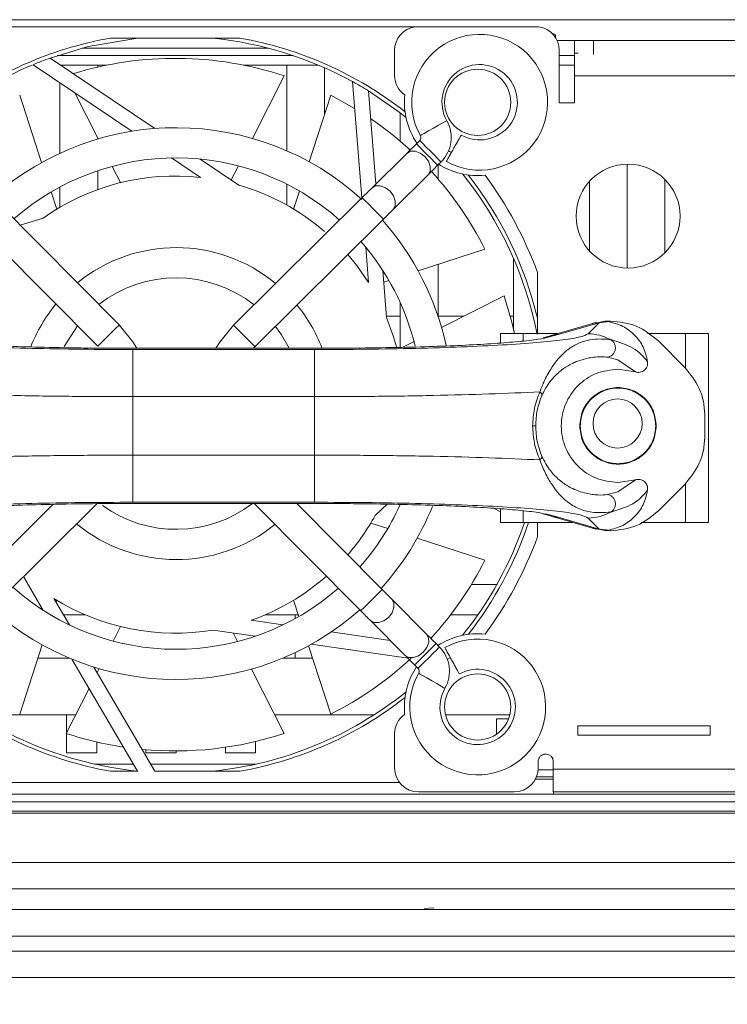
# Model space of a CAD drawing. Units: inches. Extents: x 2.8 to 62, y 19.8 to 47.
# Drawn here: x 17.2 to 18.7, y 22.1 to 24.2 of the extents above; entities that cross this region are included whole.
import ezdxf

# ---------------------------------------------------------------- set-up
doc = ezdxf.new("R2010")
doc.units = ezdxf.units.IN
doc.header["$MEASUREMENT"] = 0
doc.styles.get("Standard").update_dxf_attribs({"font": 'arial.ttf'})
doc.dimstyles.get("Standard").update_dxf_attribs({"dimtxt": 0.18, "dimasz": 0.18, "dimexe": 0.18, "dimexo": 0.0625, "dimgap": 0.09, "dimtad": 0, "dimtih": 1, "dimtoh": 1, "dimdec": 4, "dimzin": 0, "dimdsep": 46, "dimtxsty": 'Standard', "dimcen": 0.09, "dimadec": 0, "dimazin": 0, "dimtfac": 1, "dimtdec": 4, "dimtofl": 0, "dimtmove": 0, "dimatfit": 3, "dimfxl": 1, "dimtolj": 1, "dimtzin": 0, "dimarcsym": 0})

# ---------------------------------------------------------------- blocks, each defined once
blk = doc.blocks.new('*D36')
at = {"color": 0, "lineweight": -2, "transparency": 16777216}
for p, q in [((2.7575, 22.2314), (2.7575, 19.8239)), ((22.0615, 22.2314), (22.0615, 19.8239)), ((2.9375, 20.0039), (11.7126, 20.0039)), ((21.8815, 20.0039), (13.1065, 20.0039))]:
    blk.add_line(p, q, dxfattribs=at)
at = {"color": 0, "transparency": 16777216}
for points in [[(2.9375, 20.0339), (2.9375, 19.9739), (2.7575, 20.0039)], [(21.8815, 20.0339), (21.8815, 19.9739), (22.0615, 20.0039)]]:
    blk.add_solid(points, dxfattribs=at)
at = {"layer": 'Defpoints', "color": 0, "transparency": 16777216}
for p in [(2.7575, 22.2939), (22.0615, 22.2939), (22.0615, 20.0039)]:
    blk.add_point(p, dxfattribs=at)
at = {"color": 0, "lineweight": 5, "transparency": 16777216, "insert": (12.4095, 20.0039), "char_height": 0.18, "width": 0.450614, "attachment_point": 5}
blk.add_mtext("\\A1;{\\H2.2222x;\\C256;17.3''}", dxfattribs=at)

msp = doc.modelspace()

# ---------------------------------------------------------------- linework, layer by layer
at = {"color": 7, "linetype": 'Continuous', "lineweight": 15}
for p, q in [((20.06953, 24.20195), (16.57353, 24.20195)), ((16.92544, 24.18695), (18.07321, 24.18695)), ((18.07321, 24.18695), (18.33461, 24.18695)), ((17.70243, 24.16295), (17.42844, 24.16295)), ((18.37033, 24.16376), (18.37033, 24.17001)), ((17.76259, 24.14162), (17.36828, 24.14162)), ((18.41033, 24.15795), (18.37348, 24.15795)), ((18.41033, 24.15795), (18.41033, 24.13099)), ((18.45033, 24.15795), (18.41033, 24.15795)), ((18.75753, 24.15795), (18.45033, 24.15795)), ((18.45033, 24.15795), (18.45033, 24.12825)), ((17.5223, 23.9716), (17.30101, 24.12076)), ((17.815, 24.12595), (17.31588, 24.12595)), ((17.31588, 24.12595), (17.81499, 24.12595)), ((17.31642, 24.12613), (17.81445, 24.12613)), ((18.02966, 24.08286), (18.02966, 24.13666)), ((18.37816, 24.13667), (18.37816, 24.02619)), ((18.41016, 24.12595), (18.37816, 24.12595)), ((18.41016, 24.13099), (18.41835, 24.13099)), ((18.41016, 24.08299), (18.41016, 24.13099)), ((17.2647, 24.10664), (17.47369, 23.96578)), ((17.42184, 24.10595), (17.32298, 24.10595)), ((17.32298, 24.10595), (17.42184, 24.10595)), ((17.42184, 24.10595), (17.32298, 24.10595)), ((17.32298, 24.10595), (17.42184, 24.10595)), ((17.32298, 24.10595), (17.42184, 24.10595)), ((17.42184, 24.10595), (17.32298, 24.10595)), ((17.40153, 24.10159), (17.40153, 24.10595)), ((17.86783, 24.10595), (17.70904, 24.10595)), ((17.70904, 24.10595), (17.86783, 24.10595)), ((17.78153, 24.10595), (17.70904, 24.10595)), ((17.70904, 24.10595), (17.78153, 24.10595)), ((17.70904, 24.10595), (17.78153, 24.10595)), ((17.80153, 24.10595), (17.78153, 24.10595)), ((17.78153, 24.10595), (17.80153, 24.10595)), ((17.78153, 24.10595), (17.80153, 24.10595)), ((17.80153, 24.10595), (17.78153, 24.10595)), ((17.80153, 24.10595), (17.80153, 23.92439)), ((17.88153, 24.00251), (17.88153, 24.10003)), ((18.41016, 24.10595), (18.37816, 24.10595)), ((17.79614, 24.0829), (17.72875, 23.95063)), ((18.41016, 24.02619), (18.41016, 24.08299)), ((18.41016, 24.08299), (18.74966, 24.08299)), ((17.32153, 24.06834), (17.32153, 23.91908)), ((17.94051, 24.07085), (17.96032, 23.8246)), ((17.23645, 24.04219), (17.28286, 23.89936)), ((17.40264, 23.94963), (17.35295, 24.04716)), ((17.84862, 23.90122), (17.89442, 24.04219)), ((17.89442, 24.04219), (17.94506, 24.01422)), ((17.99005, 23.85413), (17.97418, 24.05127)), ((18.37816, 24.02619), (18.41016, 24.02619)), ((18.04153, 24.0048), (18.04153, 23.94455)), ((17.40153, 23.9493), (17.40153, 23.95182)), ((18.08287, 23.94635), (18.07566, 23.93919)), ((18.05528, 23.91893), (17.98135, 23.84549)), ((17.44987, 23.85695), (17.43227, 23.89148)), ((17.55756, 23.90925), (17.61876, 23.868)), ((17.69992, 23.85189), (17.61839, 23.90684)), ((17.69908, 23.89241), (17.68393, 23.86267)), ((18.12078, 23.89378), (18.12798, 23.90094)), ((18.12153, 23.8648), (18.12153, 23.89453)), ((18.52153, 23.89612), (18.52153, 23.67617)), ((17.40153, 23.84235), (17.40153, 23.88218)), ((18.02646, 23.80008), (18.10039, 23.87353)), ((17.32153, 23.84755), (17.32153, 23.80499)), ((17.80153, 23.85369), (17.80153, 23.80946)), ((18.44233, 23.8602), (18.44233, 23.71209)), ((18.60153, 23.70845), (18.60153, 23.86384)), ((17.44691, 23.55586), (17.17675, 23.8278)), ((17.30307, 23.83717), (17.31482, 23.80101)), ((17.81606, 23.80101), (17.82844, 23.83912)), ((17.96096, 23.82523), (17.68902, 23.55507)), ((17.13134, 23.78269), (17.40151, 23.51075)), ((17.28577, 23.78197), (17.23739, 23.76676)), ((17.73413, 23.50966), (18.00607, 23.77983)), ((17.96872, 23.72015), (17.97475, 23.64525)), ((18.22069, 23.71593), (18.07963, 23.6701)), ((18.12153, 23.57424), (18.12153, 23.68371)), ((18.28153, 23.69616), (18.28153, 23.54442)), ((18.01277, 23.57175), (18.0048, 23.67076)), ((18.33189, 23.53735), (18.33189, 23.66695)), ((18.01753, 23.64992), (18.00676, 23.64642)), ((18.04153, 23.60322), (18.04153, 23.50821)), ((18.12899, 23.55018), (18.2614, 23.61765)), ((18.04153, 23.57395), (18.01259, 23.57395)), ((18.17562, 23.57395), (18.12163, 23.57395)), ((18.28153, 23.57395), (18.27439, 23.57395)), ((18.44849, 23.55857), (18.36078, 23.53314)), ((18.37596, 23.53531), (18.46252, 23.5604)), ((18.46252, 23.5604), (18.43908, 23.53696)), ((18.45577, 23.56053), (18.44794, 23.55841)), ((18.456, 23.55937), (18.47437, 23.56339)), ((18.47437, 23.56339), (18.48514, 23.56397)), ((18.48172, 23.56274), (18.47437, 23.56339)), ((18.48514, 23.56397), (18.48622, 23.56397)), ((17.35847, 23.55407), (17.33021, 23.50993)), ((18.25349, 23.53735), (18.25349, 23.51741)), ((18.25349, 23.53735), (18.30149, 23.53735)), ((18.37529, 23.53735), (18.30149, 23.53735)), ((18.30149, 23.53735), (18.30149, 23.52166)), ((18.35759, 23.53017), (18.37596, 23.5353)), ((18.64549, 23.53735), (18.56486, 23.53735)), ((18.64549, 23.53735), (18.69349, 23.53735)), ((18.64549, 23.53735), (18.64549, 23.46342)), ((18.69349, 23.53735), (18.69349, 23.13735)), ((18.0469, 23.50836), (18.07076, 23.52051)), ((18.36159, 23.53337), (18.34408, 23.52849)), ((18.64393, 23.46572), (18.58784, 23.52188)), ((17.51204, 23.50631), (17.4658, 23.50632)), ((17.51204, 23.50641), (17.46581, 23.50641)), ((17.86017, 23.50366), (17.47569, 23.50365)), ((17.66793, 23.50641), (17.51204, 23.50641)), ((17.66793, 23.50631), (17.51204, 23.50631)), ((17.51204, 23.50631), (17.51204, 23.5063)), ((17.82382, 23.50641), (17.66793, 23.50641)), ((17.82382, 23.50631), (17.66793, 23.50631)), ((17.73095, 23.50641), (17.73413, 23.50966)), ((17.87005, 23.50641), (17.82382, 23.50641)), ((17.82382, 23.50631), (17.87005, 23.50632)), ((17.88585, 23.50639), (17.87005, 23.5063)), ((18.50233, 23.48159), (18.48029, 23.48738)), ((18.53907, 23.45617), (18.50233, 23.48159)), ((18.50233, 23.46193), (18.53907, 23.45617)), ((17.47568, 23.40384), (17.47568, 23.28005)), ((17.86017, 23.40384), (17.47569, 23.40384)), ((17.86017, 23.40384), (17.86017, 23.28005)), ((18.68598, 23.36399), (18.68598, 23.3199)), ((17.47569, 23.28005), (17.86017, 23.28005)), ((18.53907, 23.22772), (18.50233, 23.22196)), ((18.50233, 23.2023), (18.53907, 23.22772)), ((18.48029, 23.19651), (18.50233, 23.2023)), ((18.58784, 23.16202), (18.64393, 23.21817)), ((18.64549, 23.22047), (18.64549, 23.13735)), ((17.30743, 23.17596), (17.12877, 22.99847)), ((17.17388, 22.95307), (17.39952, 23.17723)), ((17.45001, 23.1775), (17.46581, 23.17759)), ((17.51204, 23.17758), (17.4658, 23.17758)), ((17.46581, 23.17748), (17.51204, 23.17748)), ((17.47569, 23.18024), (17.86017, 23.18024)), ((17.51204, 23.17758), (17.66793, 23.17758)), ((17.51204, 23.17748), (17.66793, 23.17749)), ((17.66793, 23.17758), (17.82382, 23.17758)), ((17.66793, 23.17749), (17.82382, 23.17748)), ((17.7326, 23.17748), (17.9581, 22.9505)), ((18.00351, 22.99561), (17.82282, 23.17748)), ((17.82382, 23.17758), (17.82382, 23.17759)), ((17.82382, 23.17758), (17.87005, 23.17758)), ((17.82382, 23.17748), (17.87005, 23.17748)), ((17.98883, 23.15243), (18.01416, 23.17619)), ((18.25349, 23.16027), (18.2391, 23.1676)), ((18.25349, 23.16648), (18.25349, 23.13735)), ((18.30149, 23.16222), (18.30149, 23.13735)), ((18.34398, 23.15543), (18.36159, 23.15052)), ((18.37596, 23.14859), (18.35759, 23.15372)), ((18.36078, 23.15075), (18.44849, 23.12532)), ((18.46252, 23.12349), (18.37596, 23.14859)), ((18.43908, 23.14693), (18.46252, 23.12349)), ((17.9795, 23.13633), (18.01537, 23.12467)), ((18.30149, 23.13735), (18.25349, 23.13735)), ((18.30149, 23.13735), (18.40702, 23.13735)), ((18.33189, 23.10695), (18.33189, 23.13735)), ((18.44794, 23.12548), (18.45577, 23.12336)), ((18.456, 23.12452), (18.47437, 23.12051)), ((18.47437, 23.12051), (18.48172, 23.12115)), ((18.48514, 23.11992), (18.47437, 23.12051)), ((18.48622, 23.11992), (18.48514, 23.11992)), ((18.5512, 23.13735), (18.64549, 23.13735)), ((18.69349, 23.13735), (18.64549, 23.13735)), ((18.07756, 23.10446), (18.22069, 23.05796)), ((17.24444, 23.02317), (17.2864, 22.9514)), ((18.19187, 23.00595), (18.24605, 23.00595)), ((17.34147, 22.92059), (17.3087, 22.97665)), ((17.31482, 22.97288), (17.31342, 22.96858)), ((17.82723, 22.93849), (17.81606, 22.97288)), ((18.09721, 22.9013), (18.02376, 22.97522)), ((17.32899, 22.94195), (17.37509, 22.94195)), ((17.37509, 22.94195), (17.32899, 22.94195)), ((17.35814, 22.94195), (17.32899, 22.94195)), ((17.32899, 22.94195), (17.37509, 22.94195)), ((17.33071, 22.94195), (17.32899, 22.94195)), ((17.32899, 22.94195), (17.36471, 22.94195)), ((17.37509, 22.94195), (17.35814, 22.94195)), ((17.79347, 22.92064), (17.72616, 22.93041)), ((17.75578, 22.94195), (17.82611, 22.94195)), ((17.77424, 22.94195), (17.75578, 22.94195)), ((17.78893, 22.94195), (17.75578, 22.94195)), ((17.75578, 22.94195), (17.82293, 22.94195)), ((17.75578, 22.94195), (17.76298, 22.94195)), ((17.82611, 22.94195), (17.77424, 22.94195)), ((17.82611, 22.94195), (17.78236, 22.94195)), ((17.81953, 22.93413), (17.81953, 22.94195)), ((18.14815, 22.94195), (18.20604, 22.94195)), ((18.20604, 22.94195), (18.14815, 22.94195)), ((18.14815, 22.94195), (18.1511, 22.94195)), ((17.43425, 22.88629), (17.44987, 22.91695)), ((17.64605, 22.90971), (17.73521, 22.89676)), ((17.97835, 22.93011), (18.0518, 22.85618)), ((17.68779, 22.90365), (17.69709, 22.88538)), ((18.02051, 22.88768), (17.89557, 22.90582)), ((17.28408, 22.87826), (17.23645, 22.7317)), ((17.89442, 22.7317), (17.8474, 22.87641)), ((17.85322, 22.87963), (18.05805, 22.8499)), ((18.12462, 22.8737), (18.11746, 22.88091)), ((17.27487, 22.84995), (17.34259, 22.84995)), ((17.3467, 22.84825), (17.48538, 22.61101)), ((17.79225, 22.84995), (17.856, 22.84995)), ((17.81953, 22.84995), (17.81953, 22.86215)), ((17.52249, 22.61095), (17.39361, 22.83141)), ((17.40038, 22.81983), (17.4046, 22.8281)), ((17.72679, 22.82711), (17.79614, 22.69099)), ((18.07205, 22.8358), (18.07921, 22.82859)), ((17.33473, 22.69099), (17.38312, 22.78595)), ((18.0505, 22.73077), (18.0505, 22.74695)), ((17.14502, 22.72995), (17.35458, 22.72995)), ((17.33553, 22.72995), (17.33553, 22.69254)), ((17.77629, 22.72995), (17.98586, 22.72995)), ((18.13753, 22.72995), (18.27334, 22.72995)), ((18.24562, 22.72146), (18.24562, 22.68963)), ((18.27063, 22.72146), (18.24562, 22.72146)), ((18.2695, 22.72146), (18.27063, 22.72146)), ((18.69766, 22.70695), (18.41766, 22.70695)), ((18.41766, 22.70695), (18.41766, 22.68695)), ((18.69766, 22.68695), (18.69766, 22.70695)), ((17.33553, 22.69073), (17.33553, 22.64995)), ((18.02966, 22.61775), (18.02966, 22.69002)), ((18.41766, 22.68695), (18.69766, 22.68695)), ((17.39953, 22.64995), (17.39953, 22.67276)), ((17.67153, 22.66146), (17.67153, 22.64995)), ((17.73553, 22.64995), (17.73553, 22.67375)), ((17.39953, 22.64995), (17.33553, 22.64995)), ((17.50353, 22.65636), (17.50353, 22.64995)), ((17.56753, 22.64995), (17.50353, 22.64995)), ((17.56753, 22.64995), (17.56753, 22.65375)), ((17.73553, 22.64995), (17.67153, 22.64995)), ((18.3502, 22.64695), (18.34868, 22.64695)), ((17.47665, 22.62595), (17.39433, 22.62595)), ((17.73655, 22.62595), (17.51372, 22.62595)), ((18.33344, 22.63171), (18.33344, 22.61775)), ((18.36544, 22.61495), (18.36544, 22.63171)), ((17.42844, 22.61095), (17.48537, 22.61095)), ((17.52249, 22.61095), (17.70243, 22.61095)), ((18.36544, 22.59895), (18.32983, 22.59895)), ((18.3333, 22.61395), (18.36544, 22.61395)), ((18.74966, 22.61495), (18.36544, 22.61495)), ((18.36544, 22.56695), (18.36544, 22.61495)), ((18.04006, 22.58695), (17.09445, 22.58695)), ((18.32752, 22.59395), (18.36544, 22.59395)), ((17.05069, 22.56195), (18.36553, 22.56195)), ((18.28264, 22.56695), (18.08046, 22.56695)), ((18.23444, 22.56195), (18.32944, 22.56195)), ((18.24504, 22.56195), (18.23444, 22.56195)), ((18.38938, 22.56195), (18.2695, 22.56195)), ((18.32944, 22.56195), (18.42444, 22.56195)), ((18.74966, 22.56695), (18.36544, 22.56695)), ((18.36553, 22.56195), (18.36553, 22.56695)), ((18.36553, 22.56195), (20.00153, 22.56195)), ((18.42444, 22.56195), (18.41384, 22.56195)), ((18.43551, 22.56195), (18.67954, 22.56195)), ((19.86953, 22.54595), (17.05293, 22.54595)), ((16.57353, 22.52195), (20.06953, 22.52195)), ((19.86953, 22.52595), (17.05293, 22.52595)), ((4.26953, 22.41795), (20.56553, 22.41795)), ((20.56553, 22.36195), (4.26953, 22.36195)), ((4.26953, 22.31795), (20.56553, 22.31795)), ((20.56553, 22.26195), (4.26953, 22.26195)), ((4.26953, 22.22995), (20.56553, 22.22995)), ((20.56553, 22.17395), (4.26953, 22.17395))]:
    msp.add_line(p, q, dxfattribs=at)
at = {"color": 7, "linetype": 'Continuous', "lineweight": 15, "flags": 128}
for points in [[(17.48653, 24.16294), (17.38143, 24.14493), (17.30101, 24.12076)], [(18.0538, 23.99514), (18.0366, 24.00856), (17.97418, 24.05127)], [(18.08431, 23.95671), (18.08644, 23.9579), (18.09248, 23.9613), (18.10153, 23.96639), (18.11221, 23.97239), (18.12289, 23.97839), (18.13194, 23.98348), (18.13798, 23.98688), (18.14011, 23.98808)], [(18.07566, 23.93919), (18.07284, 23.93638), (18.07004, 23.9336), (18.06729, 23.93087), (18.06463, 23.92823), (18.06207, 23.92569), (18.05965, 23.92327), (18.05737, 23.92102), (18.05528, 23.91893)], [(18.07566, 23.93919), (18.07738, 23.93746), (18.08227, 23.93254), (18.08959, 23.92517), (18.09822, 23.91648), (18.10685, 23.90779), (18.11417, 23.90043), (18.11906, 23.89551), (18.12078, 23.89378)], [(18.08287, 23.94635), (18.08459, 23.94462), (18.08948, 23.9397), (18.0968, 23.93233), (18.10543, 23.92364), (18.11406, 23.91496), (18.12138, 23.90759), (18.12627, 23.90267), (18.12798, 23.90094)], [(18.05528, 23.91893), (18.06314, 23.92331), (18.07324, 23.92356), (18.08403, 23.91965), (18.09389, 23.91218), (18.1013, 23.90228), (18.10513, 23.89145), (18.10482, 23.88136), (18.10039, 23.87353)], [(18.14369, 23.92418), (18.14549, 23.92312), (18.1498, 23.92075)], [(18.10039, 23.87353), (18.10249, 23.87561), (18.10476, 23.87787), (18.10719, 23.88028), (18.10974, 23.88282), (18.11241, 23.88546), (18.11515, 23.88819), (18.11795, 23.89097), (18.12078, 23.89378)], [(18.02646, 23.80008), (18.03089, 23.80791), (18.03121, 23.81801), (18.02737, 23.82883), (18.01996, 23.83873), (18.01011, 23.84621), (17.99931, 23.85012), (17.98921, 23.84986), (17.98135, 23.84549)], [(17.98135, 23.84549), (17.97925, 23.84341), (17.97698, 23.84115), (17.97455, 23.83874), (17.972, 23.8362), (17.96933, 23.83355), (17.96659, 23.83082), (17.96379, 23.82804), (17.96096, 23.82523)], [(17.96096, 23.82523), (17.96268, 23.82351), (17.96757, 23.81858), (17.97489, 23.81122), (17.98352, 23.80253), (17.99215, 23.79384), (17.99947, 23.78648), (18.00436, 23.78155), (18.00607, 23.77983)], [(18.00607, 23.77983), (18.0089, 23.78263), (18.0117, 23.78541), (18.01444, 23.78814), (18.01711, 23.79079), (18.01967, 23.79333), (18.02209, 23.79574), (18.02436, 23.798), (18.02646, 23.80008)], [(17.97475, 23.64525), (17.94965, 23.68129), (17.93049, 23.70474)], [(18.2614, 23.61765), (18.27761, 23.56128), (18.28305, 23.53735)], [(17.40151, 23.51075), (17.40323, 23.51246), (17.40816, 23.51735), (17.41552, 23.52467), (17.42421, 23.5333), (17.4329, 23.54194), (17.44026, 23.54925), (17.44519, 23.55414), (17.44691, 23.55586)], [(17.48448, 23.50641), (17.47605, 23.52012), (17.44691, 23.55586)], [(18.03379, 23.50902), (18.02768, 23.53043), (18.01277, 23.57175)], [(17.68902, 23.55507), (17.65965, 23.51952), (17.65144, 23.50641)], [(17.68902, 23.55507), (17.69074, 23.55334), (17.69563, 23.54842), (17.70295, 23.54105), (17.71158, 23.53236), (17.72021, 23.52367), (17.72753, 23.51631), (17.73242, 23.51139), (17.73413, 23.50966)], [(17.8064, 23.50641), (17.7903, 23.5347), (17.77745, 23.55269)], [(18.00351, 22.99561), (18.00178, 22.99389), (17.99686, 22.989), (17.98949, 22.98169), (17.9808, 22.97305), (17.97212, 22.96442), (17.96475, 22.95711), (17.95983, 22.95222), (17.9581, 22.9505)], [(18.02376, 22.97522), (18.02168, 22.97732), (18.01942, 22.97959), (18.01701, 22.98202), (18.01447, 22.98458), (18.01182, 22.98724), (18.0091, 22.98999), (18.00632, 22.99278), (18.00351, 22.99561)], [(17.97835, 22.93011), (17.98619, 22.92569), (17.99628, 22.92537), (18.0071, 22.9292), (18.01701, 22.93661), (18.02448, 22.94647), (18.02839, 22.95727), (18.02814, 22.96736), (18.02376, 22.97522)], [(17.9581, 22.9505), (17.96091, 22.94767), (17.96369, 22.94487), (17.96641, 22.94213), (17.96906, 22.93947), (17.9716, 22.93691), (17.97401, 22.93448), (17.97627, 22.93221), (17.97835, 22.93011)], [(18.09721, 22.9013), (18.10158, 22.89344), (18.10184, 22.88334), (18.09793, 22.87254), (18.09045, 22.86269), (18.08055, 22.85528), (18.06973, 22.85144), (18.05963, 22.85176), (18.0518, 22.85618)], [(18.11746, 22.88091), (18.11465, 22.88374), (18.11187, 22.88653), (18.10915, 22.88928), (18.1065, 22.89194), (18.10396, 22.8945), (18.10155, 22.89693), (18.09929, 22.8992), (18.09721, 22.9013)], [(18.11746, 22.88091), (18.11573, 22.87919), (18.11081, 22.8743), (18.10345, 22.86699), (18.09476, 22.85835), (18.08607, 22.84972), (18.0787, 22.8424), (18.07378, 22.83751), (18.07205, 22.8358)], [(18.12462, 22.8737), (18.12289, 22.87198), (18.11797, 22.8671), (18.11061, 22.85978), (18.10192, 22.85115), (18.09323, 22.84251), (18.08586, 22.8352), (18.08094, 22.83031), (18.07921, 22.82859)], [(18.0518, 22.85618), (18.05388, 22.85409), (18.05614, 22.85182), (18.05855, 22.84939), (18.06109, 22.84683), (18.06374, 22.84417), (18.06646, 22.84142), (18.06925, 22.83862), (18.07205, 22.8358)], [(18.14723, 22.85176), (18.14549, 22.85077), (18.14107, 22.84809)], [(18.13617, 22.78649), (18.13406, 22.7877), (18.12803, 22.79113), (18.11902, 22.79628), (18.10838, 22.80235), (18.09774, 22.80843), (18.08873, 22.81357), (18.0827, 22.81701), (18.08059, 22.81822)], [(18.11262, 22.32195), (18.10113, 22.32119), (18.09256, 22.31963)]]:
    msp.add_lwpolyline(points, dxfattribs=at)
at = {"color": 7, "linetype": 'Continuous', "lineweight": 15}
for centre, radius in [((18.20544, 24.02695), 0.07), ((18.52366, 23.78615), 0.11), ((18.50149, 23.34695), 0.052), ((18.20544, 22.74695), 0.07)]:
    msp.add_circle(centre, radius, dxfattribs=at)
for centre, radius, start, end in [((18.08046, 24.13667), 0.0508, 98.205, 180.00774), ((18.32736, 24.13667), 0.0508, 0, 81.795), ((17.56544, 23.38695), 0.788, 100.01192, 128.25403), ((17.56544, 23.38695), 0.78, 61.25867, 84.19495), ((17.56544, 23.38695), 0.788, 51.88782, 79.98808), ((18.20963, 24.02716), 0.14376, 240.63911, 209.34648), ((18.36444, 24.16182), 0.01009, 54.25577, 92.74061), ((17.56544, 23.38695), 0.78, 109.81677, 112.67867), ((17.56544, 23.38695), 0.7332, 71.66014, 107.09134), ((17.56544, 23.38695), 0.78, 112.81007, 129.05858), ((18.20963, 24.02716), 0.07976, 240.63911, 209.34648), ((18.08046, 24.08415), 0.05082, 181.45558, 234.95899), ((17.56544, 23.38695), 0.78, 58.39677, 61.25867), ((18.20544, 24.02695), 0.15494, 174.22222, 213.94725), ((17.56742, 23.38915), 0.5842, 47.70127, 131.67211), ((17.56544, 23.38695), 0.7332, 47.32708, 55.67134), ((18.07678, 23.95247), 0.07264, 314.81249, 29.34648), ((18.07678, 23.95247), 0.00864, 314.81249, 29.34648), ((17.56742, 23.38915), 0.52019, 48.33975, 131.28523), ((18.20544, 24.02695), 0.15494, 237.20953, 275.77778), ((17.56544, 23.38695), 0.484, 83.67479, 125.29747), ((17.56544, 23.38695), 0.7332, 26.66014, 42.32359), ((17.56544, 23.38695), 0.78, 11.00212, 38.76303), ((17.56544, 23.38695), 0.788, 13.4284, 38.11218), ((17.56544, 23.38695), 0.816, 20.06813, 36.54122), ((17.56544, 23.38695), 0.484, 49.22598, 73.86747), ((17.56742, 23.38915), 0.5842, 12.16431, 41.67211), ((17.56742, 23.38915), 0.52019, 13.49078, 41.28523), ((17.56742, 23.38915), 0.3302, 50.37451, 129.25048), ((17.56742, 23.38915), 0.26619, 51.71781, 127.90717), ((17.56742, 23.38915), 0.3302, 140.37451, 158.61525), ((17.56742, 23.38915), 0.3302, 20.9505, 39.25048), ((17.46737, 23.50633), 0.00156, 176.92677, 180.46531), ((17.81935, 23.50632), 0.00447, 359.94779, 1.19457), ((17.86846, 23.50633), 0.00159, 359.53892, 3.02481), ((17.56742, 23.38915), 0.26619, 234.22461, 307.32941), ((17.46744, 23.17757), 0.00164, 179.59581, 182.99612), ((17.51608, 23.17757), 0.00404, 179.91225, 181.28137), ((17.66477, 23.17757), 0.00315, 358.55022, 0.29323), ((17.86841, 23.17757), 0.00165, 357.03445, 0.41753), ((17.56742, 23.38915), 0.52019, 318.33975, 335.54182), ((17.56742, 23.38915), 0.5842, 317.95288, 338.12351), ((17.56544, 23.38695), 0.484, 318.95537, 331.01747), ((17.56742, 23.38915), 0.3302, 230.37451, 309.25048), ((17.56544, 23.38695), 0.78, 321.23697, 341.33708), ((17.56544, 23.38695), 0.788, 321.88782, 341.53343), ((17.56544, 23.38695), 0.816, 323.45878, 339.93187), ((17.56544, 23.38695), 0.7332, 317.54594, 333.33986), ((17.56544, 23.38695), 0.484, 289.39479, 311.37245), ((17.56742, 23.38915), 0.52019, 228.33975, 311.28523), ((17.56544, 23.38695), 0.484, 237.96479, 279.58747), ((17.56742, 23.38915), 0.5842, 227.95288, 311.67211), ((18.20544, 22.74695), 0.14376, 150.2785, 118.98587), ((18.20544, 22.74695), 0.15494, 84.22222, 122.89181), ((18.07309, 22.8225), 0.07264, 330.2785, 44.81249), ((17.56544, 23.38695), 0.7332, 296.66014, 312.91153), ((18.20544, 22.74695), 0.15494, 146.73317, 180), ((18.07309, 22.8225), 0.00864, 330.2785, 44.81249), ((18.20544, 22.74695), 0.07976, 150.2785, 118.98587), ((17.56544, 23.38695), 0.78, 231.15634, 264.19495), ((17.56544, 23.38695), 0.788, 231.8578, 259.98796), ((17.56544, 23.38695), 0.78, 275.80645, 308.76303), ((17.56544, 23.38695), 0.788, 280.01194, 308.11218), ((18.08046, 22.68974), 0.0508, 126.14519, 179.68243), ((17.56544, 23.38695), 0.7332, 251.66014, 261.38134), ((17.56544, 23.38695), 0.7332, 264.52764, 288.33986), ((18.34868, 22.63171), 0.01524, 90, 180.00001), ((18.3502, 22.63171), 0.01524, 0, 89.99999), ((18.08046, 22.61775), 0.0508, 180, 270), ((18.28264, 22.61775), 0.0508, 270, 0)]:
    msp.add_arc(centre, radius, start, end, dxfattribs=at)
for points, knots in [([(18.13914, 23.90187), (18.13931, 23.90218), (18.13966, 23.90279), (18.14236, 23.9076), (18.14635, 23.91468), (18.15132, 23.92352), (18.15668, 23.93305), (18.16184, 23.94221), (18.1662, 23.94997), (18.16927, 23.95543), (18.17043, 23.95749), (18.1705, 23.95762), (18.17052, 23.95765)], [0, 0, 0, 0, 0.1073719, 0.2147488, 0.3221167, 0.4294938, 0.5368641, 0.6442332, 0.7516029, 0.8589779, 0.9663522, 1, 1, 1, 1]), ([(18.44814, 23.55819), (18.44926, 23.55859), (18.45385, 23.56026), (18.45878, 23.56034), (18.46251, 23.5604)], [0, 0, 0, 0, 0.2441993, 1, 1, 1, 1]), ([(18.46252, 23.5604), (18.4631, 23.56049), (18.46479, 23.56076), (18.468, 23.56124), (18.47408, 23.56204), (18.47862, 23.56246), (18.48172, 23.56274)], [0, 0, 0, 0, 0.0800696, 0.2323197, 0.4747569, 1, 1, 1, 1]), ([(18.48172, 23.56274), (18.49223, 23.56005), (18.51291, 23.55477), (18.53839, 23.53511), (18.55757, 23.50925), (18.56247, 23.48848), (18.56496, 23.4779)], [0, 0, 0, 0, 0.2543151, 0.5000105, 0.7454157, 1, 1, 1, 1]), ([(18.58784, 23.52188), (18.57328, 23.53377), (18.54365, 23.55796), (18.50558, 23.56194), (18.48622, 23.56397)], [0, 0, 0, 0, 0.4915404, 1, 1, 1, 1]), ([(17.47569, 23.50365), (17.43917, 23.50378), (17.36614, 23.50403), (17.26051, 23.50598), (17.16253, 23.50902), (17.07573, 23.51315), (17.00304, 23.5182), (16.94755, 23.52399), (16.90936, 23.53031), (16.901, 23.53475), (16.89682, 23.53696)], [0, 0, 0, 0, 0.125, 0.2500002, 0.375, 0.5000004, 0.6250004, 0.7500005, 0.8750001, 1, 1, 1, 1]), ([(18.43904, 23.53696), (18.43486, 23.53475), (18.42649, 23.53031), (18.38831, 23.52399), (18.33282, 23.5182), (18.26013, 23.51315), (18.17332, 23.50902), (18.07534, 23.50598), (17.96972, 23.50403), (17.89668, 23.50378), (17.86017, 23.50365)], [0, 0, 0, 0, 0.1249999, 0.2499995, 0.3749996, 0.4999996, 0.6249999, 0.7499998, 0.8749999, 1, 1, 1, 1]), ([(18.37595, 23.53531), (18.3721, 23.53525), (18.36716, 23.53518), (18.36258, 23.53347), (18.36157, 23.53309)], [0, 0, 0, 0, 0.7784704, 1, 1, 1, 1]), ([(18.43909, 23.53696), (18.44743, 23.5364), (18.46411, 23.53528), (18.47927, 23.52817), (18.48685, 23.52462)], [0, 0, 0, 0, 0.5000012, 1, 1, 1, 1]), ([(16.97827, 23.53017), (16.98552, 23.52858), (17.001, 23.52516), (17.04127, 23.52049), (17.09344, 23.51628), (17.15374, 23.51284), (17.22235, 23.51002), (17.29145, 23.50812), (17.35655, 23.50698), (17.41268, 23.50641), (17.44872, 23.50635), (17.4658, 23.50631)], [0, 0, 0, 0, 0.1207071, 0.257811, 0.3811757, 0.5041734, 0.6233184, 0.7476224, 0.8397226, 0.9239961, 1, 1, 1, 1]), ([(17.87005, 23.50631), (17.89521, 23.50638), (17.95116, 23.50654), (18.03315, 23.50783), (18.11206, 23.50997), (18.18148, 23.51281), (18.24253, 23.51629), (18.29492, 23.52053), (18.33504, 23.52519), (18.35041, 23.52859), (18.35759, 23.53017)], [0, 0, 0, 0, 0.1118688, 0.2487703, 0.3739125, 0.4944905, 0.6189253, 0.7437042, 0.8802517, 1, 1, 1, 1]), ([(18.48685, 23.52462), (18.47625, 23.52554), (18.45786, 23.52714), (18.43218, 23.52215), (18.41296, 23.51479), (18.39771, 23.50526), (18.38407, 23.4929), (18.37365, 23.48185), (18.36359, 23.46796), (18.35482, 23.45409), (18.34874, 23.44221), (18.34451, 23.433), (18.34092, 23.42476), (18.33855, 23.41824), (18.33703, 23.41403)], [0, 0, 0, 0, 0.2162102, 0.3749302, 0.5018263, 0.6479064, 0.7082685, 0.7834424, 0.8475185, 0.8963763, 0.9368456, 0.9553202, 0.9711714, 1, 1, 1, 1]), ([(18.35759, 23.53017), (18.35398, 23.53013), (18.34936, 23.53008), (18.34504, 23.52858), (18.34409, 23.52825)], [0, 0, 0, 0, 0.7804071, 1, 1, 1, 1]), ([(18.48685, 23.52462), (18.48825, 23.52367), (18.49125, 23.52165), (18.49475, 23.51686), (18.49693, 23.51064), (18.49691, 23.50361), (18.49452, 23.49701), (18.49036, 23.49193), (18.48544, 23.48865), (18.48192, 23.48778), (18.48029, 23.48738)], [0, 0, 0, 0, 0.1037693, 0.2237907, 0.3577734, 0.4999915, 0.6422224, 0.7762017, 0.896227, 1, 1, 1, 1]), ([(18.56496, 23.4779), (18.55643, 23.48827), (18.54007, 23.50818), (18.50409, 23.51929), (18.48685, 23.52462)], [0, 0, 0, 0, 0.5209514, 1, 1, 1, 1]), ([(17.47569, 23.50365), (17.47569, 23.5015), (17.47569, 23.49719), (17.47569, 23.47382), (17.47569, 23.44162), (17.47569, 23.41643), (17.47569, 23.40384)], [0, 0, 0, 0, 0.2500008, 0.4999999, 0.7499985, 1, 1, 1, 1]), ([(17.86017, 23.50366), (17.86017, 23.5015), (17.86017, 23.4972), (17.86017, 23.47383), (17.86017, 23.44162), (17.86017, 23.41644), (17.86017, 23.40384)], [0, 0, 0, 0, 0.2500016, 0.5000016, 0.7500006, 1, 1, 1, 1]), ([(18.48029, 23.48738), (18.47597, 23.48784), (18.46731, 23.48876), (18.45181, 23.48764), (18.43602, 23.48509), (18.42368, 23.48169), (18.41409, 23.47804), (18.4095, 23.47609), (18.40291, 23.47299), (18.39593, 23.46916), (18.38849, 23.46427), (18.38358, 23.46068), (18.37812, 23.45629), (18.37251, 23.45127), (18.3657, 23.44432), (18.35816, 23.43534), (18.34973, 23.42356), (18.34406, 23.41184), (18.34153, 23.40658)], [0, 0, 0, 0, 0.1268726, 0.2538834, 0.3600791, 0.5078728, 0.5448469, 0.579028, 0.6104192, 0.6894339, 0.7254832, 0.7592517, 0.784698, 0.8283382, 0.8617437, 0.9047776, 0.9573426, 1, 1, 1, 1]), ([(18.56496, 23.4779), (18.56507, 23.47609), (18.5653, 23.47248), (18.56382, 23.46745), (18.5614, 23.46314), (18.55808, 23.45965), (18.55394, 23.45694), (18.54912, 23.45539), (18.54401, 23.45496), (18.54072, 23.45577), (18.53907, 23.45617)], [0, 0, 0, 0, 0.1341924, 0.2679728, 0.3837192, 0.4997479, 0.6239301, 0.7487733, 0.8738548, 1, 1, 1, 1]), ([(18.50233, 23.22196), (18.48662, 23.22376), (18.45521, 23.22737), (18.41527, 23.25512), (18.38859, 23.29478), (18.37921, 23.34195), (18.38859, 23.38911), (18.41527, 23.42878), (18.45521, 23.45652), (18.48662, 23.46013), (18.50233, 23.46193)], [0, 0, 0, 0, 0.125, 0.25, 0.3750001, 0.4999998, 0.6249996, 0.7499996, 0.8749997, 1, 1, 1, 1]), ([(18.68598, 23.36399), (18.6854, 23.37376), (18.68422, 23.3933), (18.67284, 23.42968), (18.6553, 23.45155), (18.64393, 23.46572)], [0, 0, 0, 0, 0.2605703, 0.5208758, 1, 1, 1, 1]), ([(17.47568, 23.40384), (17.43297, 23.40396), (17.34714, 23.40421), (17.22208, 23.40619), (17.10183, 23.40933), (17.03368, 23.41244), (16.99883, 23.41403)], [0, 0, 0, 0, 0.2423386, 0.4869774, 0.737617, 1, 1, 1, 1]), ([(18.33703, 23.41403), (18.30218, 23.41244), (18.23403, 23.40933), (18.11378, 23.40619), (17.98872, 23.40421), (17.90289, 23.40396), (17.86017, 23.40384)], [0, 0, 0, 0, 0.2623698, 0.5130016, 0.7576488, 1, 1, 1, 1]), ([(18.33703, 23.41403), (18.33257, 23.40243), (18.32389, 23.37985), (18.32246, 23.35435), (18.32177, 23.34195)], [0, 0, 0, 0, 0.5135656, 1, 1, 1, 1]), ([(18.34153, 23.40658), (18.34156, 23.40709), (18.34164, 23.4081), (18.3408, 23.40996), (18.33932, 23.41195), (18.33779, 23.41334), (18.33703, 23.41403)], [0, 0, 0, 0, 0.2474513, 0.5000088, 0.7525433, 1, 1, 1, 1]), ([(18.42128, 23.34195), (18.4225, 23.35255), (18.42493, 23.37377), (18.44368, 23.40075), (18.47047, 23.41877), (18.50233, 23.4251), (18.53419, 23.41877), (18.56098, 23.40075), (18.57972, 23.37377), (18.58216, 23.35255), (18.58337, 23.34195)], [0, 0, 0, 0, 0.1250014, 0.2500002, 0.3750007, 0.5000001, 0.6249996, 0.7499996, 0.8749987, 1, 1, 1, 1]), ([(18.42233, 23.34195), (18.42353, 23.35242), (18.42594, 23.37336), (18.44443, 23.39999), (18.47088, 23.41778), (18.50233, 23.42403), (18.53378, 23.41778), (18.56022, 23.39999), (18.57872, 23.37336), (18.58112, 23.35242), (18.58233, 23.34195)], [0, 0, 0, 0, 0.1250001, 0.2500012, 0.3749998, 0.5, 0.6249997, 0.7499988, 0.8749999, 1, 1, 1, 1]), ([(18.34153, 23.40658), (18.33769, 23.39642), (18.33008, 23.37627), (18.32879, 23.35332), (18.32816, 23.34195)], [0, 0, 0, 0, 0.5040246, 1, 1, 1, 1]), ([(18.32177, 23.34195), (18.32247, 23.32947), (18.3239, 23.30397), (18.33259, 23.2814), (18.33703, 23.26987)], [0, 0, 0, 0, 0.4890066, 1, 1, 1, 1]), ([(18.32816, 23.34195), (18.32801, 23.34195), (18.32772, 23.34195), (18.32637, 23.34195), (18.32443, 23.34195), (18.32265, 23.34195), (18.32177, 23.34195)], [0, 0, 0, 0, 0.2469756, 0.4989822, 0.75152, 1, 1, 1, 1]), ([(18.32816, 23.34195), (18.32878, 23.33069), (18.33005, 23.30775), (18.33765, 23.28758), (18.34153, 23.27731)], [0, 0, 0, 0, 0.4909005, 1, 1, 1, 1]), ([(18.58337, 23.34195), (18.58216, 23.33134), (18.57972, 23.31012), (18.56098, 23.28315), (18.53419, 23.26512), (18.50233, 23.25879), (18.47047, 23.26512), (18.44368, 23.28315), (18.42493, 23.31012), (18.4225, 23.33134), (18.42128, 23.34195)], [0, 0, 0, 0, 0.1249996, 0.2499993, 0.3749998, 0.4999999, 0.6249999, 0.7500009, 0.8750003, 1, 1, 1, 1]), ([(18.58233, 23.34195), (18.58112, 23.33148), (18.57872, 23.31053), (18.56022, 23.2839), (18.53378, 23.26611), (18.50233, 23.25986), (18.47088, 23.26611), (18.44443, 23.2839), (18.42593, 23.31053), (18.42353, 23.33148), (18.42233, 23.34195)], [0, 0, 0, 0, 0.1250004, 0.2499998, 0.3750005, 0.5, 0.625, 0.7500002, 0.8749996, 1, 1, 1, 1]), ([(18.64393, 23.21817), (18.6553, 23.23234), (18.67283, 23.25421), (18.68423, 23.29058), (18.6854, 23.31012), (18.68598, 23.3199)], [0, 0, 0, 0, 0.4791243, 0.7393266, 1, 1, 1, 1]), ([(16.99883, 23.26987), (17.03368, 23.27145), (17.10182, 23.27456), (17.22208, 23.2777), (17.34714, 23.27968), (17.43297, 23.27993), (17.47568, 23.28005)], [0, 0, 0, 0, 0.262379, 0.5130214, 0.7576576, 1, 1, 1, 1]), ([(17.47569, 23.28005), (17.47569, 23.26746), (17.47569, 23.24227), (17.47569, 23.21006), (17.47569, 23.1867), (17.47569, 23.18239), (17.47569, 23.18024)], [0, 0, 0, 0, 0.2500004, 0.5000004, 0.7500013, 1, 1, 1, 1]), ([(17.86017, 23.18024), (17.86017, 23.18239), (17.86017, 23.18671), (17.86017, 23.21007), (17.86017, 23.24228), (17.86017, 23.26746), (17.86017, 23.28005)], [0, 0, 0, 0, 0.2500008, 0.4999999, 0.7499985, 1, 1, 1, 1]), ([(17.86017, 23.28005), (17.90289, 23.27993), (17.98872, 23.27968), (18.11378, 23.2777), (18.23403, 23.27456), (18.30218, 23.27145), (18.33703, 23.26987)], [0, 0, 0, 0, 0.2423475, 0.4869977, 0.7376262, 1, 1, 1, 1]), ([(18.33703, 23.26986), (18.33779, 23.27055), (18.33932, 23.27194), (18.3408, 23.27394), (18.34164, 23.27579), (18.34156, 23.27681), (18.34153, 23.27731)], [0, 0, 0, 0, 0.2474718, 0.5000023, 0.7525381, 1, 1, 1, 1]), ([(18.33703, 23.26987), (18.33858, 23.26562), (18.34214, 23.25588), (18.35072, 23.23716), (18.36878, 23.206), (18.39342, 23.18072), (18.41914, 23.16559), (18.45037, 23.15689), (18.47351, 23.1584), (18.48685, 23.15928)], [0, 0, 0, 0, 0.0292269, 0.0669249, 0.1499336, 0.3464487, 0.5398178, 0.7345249, 1, 1, 1, 1]), ([(18.34153, 23.27731), (18.34413, 23.27193), (18.34997, 23.25987), (18.35886, 23.2476), (18.36749, 23.23756), (18.3801, 23.22536), (18.39332, 23.21602), (18.40757, 23.20848), (18.42061, 23.20317), (18.43397, 23.19935), (18.44751, 23.19685), (18.46397, 23.19509), (18.47399, 23.19596), (18.48029, 23.19651)], [0, 0, 0, 0, 0.0438149, 0.0981276, 0.1458455, 0.1919865, 0.3233154, 0.4018547, 0.4956457, 0.6176166, 0.7166011, 0.8215669, 1, 1, 1, 1]), ([(18.56496, 23.20599), (18.56507, 23.2078), (18.5653, 23.21141), (18.56382, 23.21644), (18.56141, 23.22074), (18.55808, 23.22425), (18.55392, 23.22696), (18.54908, 23.22851), (18.54399, 23.22893), (18.54071, 23.22812), (18.53907, 23.22772)], [0, 0, 0, 0, 0.1343565, 0.2677874, 0.3839296, 0.499305, 0.6247375, 0.7497701, 0.8746181, 1, 1, 1, 1]), ([(18.56496, 23.20599), (18.56247, 23.19542), (18.55757, 23.17464), (18.53839, 23.14878), (18.5129, 23.12912), (18.49223, 23.12384), (18.48172, 23.12115)], [0, 0, 0, 0, 0.2546142, 0.5000188, 0.745688, 1, 1, 1, 1]), ([(18.48685, 23.15928), (18.50409, 23.1646), (18.54007, 23.17571), (18.55643, 23.19562), (18.56496, 23.20599)], [0, 0, 0, 0, 0.4790487, 1, 1, 1, 1]), ([(18.48685, 23.15928), (18.48826, 23.16023), (18.49129, 23.16228), (18.4948, 23.16712), (18.49695, 23.17338), (18.49688, 23.18042), (18.49446, 23.18699), (18.49029, 23.19202), (18.48539, 23.19526), (18.4819, 23.19611), (18.48029, 23.19651)], [0, 0, 0, 0, 0.1047898, 0.2257897, 0.3604999, 0.5029933, 0.644938, 0.7781887, 0.8972432, 1, 1, 1, 1]), ([(16.89682, 23.14693), (16.901, 23.14915), (16.90936, 23.15358), (16.94755, 23.1599), (17.00304, 23.1657), (17.07573, 23.17074), (17.16253, 23.17487), (17.26051, 23.17791), (17.36614, 23.17987), (17.43917, 23.18012), (17.47569, 23.18024)], [0, 0, 0, 0, 0.1249999, 0.2499996, 0.3749996, 0.4999996, 0.625, 0.7499998, 0.875, 1, 1, 1, 1]), ([(17.4658, 23.17758), (17.44064, 23.17751), (17.3847, 23.17736), (17.3027, 23.17606), (17.22379, 23.17392), (17.15437, 23.17109), (17.09333, 23.16761), (17.04093, 23.16337), (17.00081, 23.1587), (16.98545, 23.1553), (16.97827, 23.15372)], [0, 0, 0, 0, 0.1118687, 0.2487705, 0.3739126, 0.4944901, 0.6189254, 0.7437043, 0.8802518, 1, 1, 1, 1]), ([(17.86017, 23.18024), (17.89668, 23.18012), (17.96972, 23.17987), (18.07534, 23.17791), (18.17332, 23.17487), (18.26013, 23.17074), (18.33282, 23.1657), (18.38831, 23.1599), (18.42649, 23.15358), (18.43486, 23.14915), (18.43904, 23.14693)], [0, 0, 0, 0, 0.125, 0.2500002, 0.375, 0.5000004, 0.6250004, 0.7500004, 0.8750001, 1, 1, 1, 1]), ([(18.35759, 23.15372), (18.35034, 23.15532), (18.33486, 23.15873), (18.29458, 23.1634), (18.24241, 23.16761), (18.18211, 23.17105), (18.11351, 23.17387), (18.0444, 23.17577), (17.9793, 23.17691), (17.92317, 23.17748), (17.88714, 23.17755), (17.87005, 23.17758)], [0, 0, 0, 0, 0.1207071, 0.257811, 0.3811757, 0.5041735, 0.6233184, 0.7476225, 0.8397226, 0.9239962, 1, 1, 1, 1]), ([(18.48622, 23.11992), (18.50558, 23.12195), (18.54365, 23.12594), (18.57328, 23.15013), (18.58784, 23.16202)], [0, 0, 0, 0, 0.5084601, 1, 1, 1, 1]), ([(18.34415, 23.15563), (18.34508, 23.1553), (18.34938, 23.15381), (18.35398, 23.15376), (18.35759, 23.15372)], [0, 0, 0, 0, 0.2158862, 1, 1, 1, 1]), ([(18.37595, 23.14859), (18.3721, 23.14864), (18.36716, 23.14872), (18.36258, 23.15042), (18.36157, 23.1508)], [0, 0, 0, 0, 0.7784606, 1, 1, 1, 1]), ([(18.43909, 23.14693), (18.44743, 23.14749), (18.46411, 23.14861), (18.47927, 23.15572), (18.48685, 23.15928)], [0, 0, 0, 0, 0.5000005, 1, 1, 1, 1]), ([(18.44814, 23.12571), (18.44926, 23.1253), (18.45385, 23.12363), (18.45878, 23.12355), (18.46251, 23.12349)], [0, 0, 0, 0, 0.2442086, 1, 1, 1, 1]), ([(18.48172, 23.12115), (18.4786, 23.12144), (18.47403, 23.12186), (18.46748, 23.12272), (18.46413, 23.12324), (18.46252, 23.12349)], [0, 0, 0, 0, 0.5255038, 0.771462, 1, 1, 1, 1]), ([(18.16679, 22.81671), (18.16662, 22.81702), (18.16627, 22.81764), (18.1636, 22.82247), (18.15966, 22.82957), (18.15475, 22.83845), (18.14945, 22.84801), (18.14436, 22.8572), (18.14004, 22.86499), (18.13701, 22.87047), (18.13586, 22.87254), (18.13579, 22.87267), (18.13577, 22.8727)], [0, 0, 0, 0, 0.1073715, 0.2147487, 0.3221167, 0.4294932, 0.5368609, 0.6442341, 0.7516053, 0.8589771, 0.9663522, 1, 1, 1, 1])]:
    msp.add_open_spline(points, degree=3, knots=knots, dxfattribs=at)

# ---------------------------------------------------------------- dimensions: what is measured, and where the dimension line sits
at = {"color": 240, "lineweight": 5, "true_color": 0xed1f24}
dim = msp.add_linear_dim(base=(22.06153, 20.00385), p1=(2.75753, 22.29395), p2=(22.06153, 22.29395), text="{\\H2.2222x;\\C256;17.3''}", dimstyle='Standard', dxfattribs=at)
dim.commit()
dim.dimension.update_dxf_attribs({"geometry": '*D36', "text_midpoint": (12.40953, 20.00385)})

doc.saveas('drawing.dxf')
